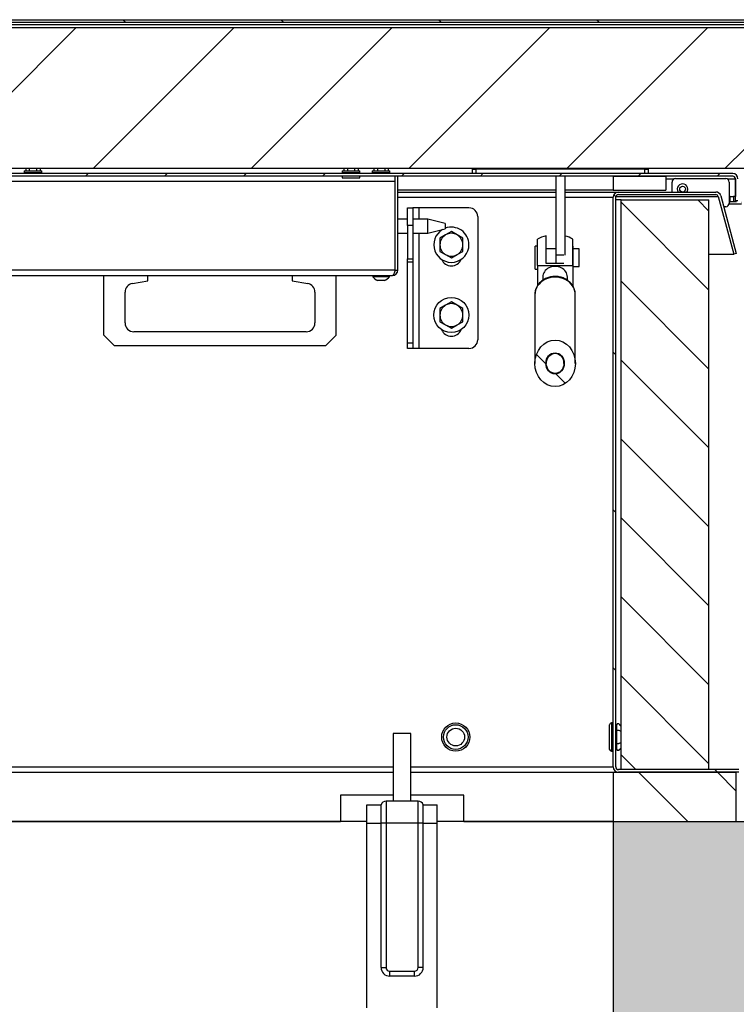
# Model space of a CAD drawing. Units: millimetres. Extents: x 28 to 406, y 14 to 147.
# Drawn here: x 134 to 175, y 91 to 147 of the extents above; entities that cross this region are included whole.
import ezdxf

# ---------------------------------------------------------------- set-up
doc = ezdxf.new("R2010")
doc.units = ezdxf.units.MM
for name, color, linetype in [('98040404_STANG38', 7, 'Continuous'), ('98040701_BEUGEL_', 7, 'Continuous'), ('98040901_OOG_GDV', 7, 'Continuous'), ('98040902_ACHTERP', 7, 'Continuous'), ('98041001_BORGPLA', 7, 'Continuous'), ('98041002_BORGPLA', 7, 'Continuous'), ('99010103_ZESKANT', 7, 'Continuous'), ('99010105_LAAGBOL', 7, 'Continuous'), ('99010201_GAFFEL_', 7, 'Continuous'), ('99010501_RIV-TI_', 7, 'Continuous'), ('99010505_PLAATMO', 7, 'Continuous'), ('99010702_SLUITRI', 7, 'Continuous'), ('99030201_HANDVAT', 7, 'Continuous'), ('99140101_CILINDE', 7, 'Continuous'), ('99140101_STANG', 7, 'Continuous'), ('BALK1', 7, 'Continuous'), ('BALK2_M', 7, 'Continuous'), ('BINNEN_DEKSEL', 7, 'Continuous'), ('BUITEN_DEKSEL', 7, 'Continuous'), ('DAK', 7, 'Continuous'), ('Default', 7, 'Continuous'), ('FRAME', 7, 'Continuous'), ('FRAME_LINKS', 7, 'Continuous'), ('FRAME_VOOR', 7, 'Continuous'), ('ISOLATIE1', 7, 'Continuous'), ('ISOLATIE2', 7, 'Continuous'), ('ISOLATIE_DEKSEL', 7, 'Continuous'), ('PROFIEL_HEVEL', 7, 'Continuous'), ('RUBBER_DEKSEL', 7, 'Continuous'), ('SCHROEF_BEUGEL', 7, 'Continuous')]:
    doc.layers.add(name, color=color, linetype=linetype)

# ---------------------------------------------------------------- blocks, each defined once
blk = doc.blocks.new('SE4')
at = {"layer": '99140101_CILINDE', "linetype": 'Continuous', "lineweight": 0}
h = blk.add_hatch(dxfattribs=at)
h.set_pattern_fill('LINE', angle=135, style=0)
edge = h.paths.add_edge_path()
edge.add_ellipse((136.7, 51.353), major_axis=(0, 1.32), ratio=0.871497, start_angle=0, end_angle=360)
edge = h.paths.add_edge_path()
edge.add_ellipse((136.7, 51.353), major_axis=(0, -0.602), ratio=0.871497, start_angle=0, end_angle=360)
at = {"layer": '99140101_STANG', "linetype": 'Continuous', "lineweight": 0}
h = blk.add_hatch(dxfattribs=at)
h.set_pattern_fill('LINE', angle=45, style=0)
edge = h.paths.add_edge_path()
edge.add_ellipse((136.7, 51.353), major_axis=(0, -0.573), ratio=0.871497, start_angle=0, end_angle=360)
at = {"layer": 'BALK1', "linetype": 'Continuous', "lineweight": 0}
h = blk.add_hatch(dxfattribs=at)
h.set_pattern_fill('LINE', angle=135, style=0)
h.paths.add_polyline_path([(140, 28.1), (140, 25.3), (147, 25.3), (147, 28.1)])
at = {"layer": 'BINNEN_DEKSEL', "linetype": 'Continuous', "lineweight": 0}
h = blk.add_hatch(dxfattribs=at)
h.set_pattern_fill('LINE', angle=45, style=0)
edge = h.paths.add_edge_path()
edge.add_line((42.9, 61.85), (42.9, 60.6))
edge.add_line((42.9, 60.6), (43.05, 60.6))
edge.add_line((43.05, 60.6), (43.05, 61.85))
edge.add_arc((43.2, 61.85), 0.15, 90, 180, ccw=False)
edge.add_line((43.2, 62), (146.8, 62))
edge.add_arc((146.8, 61.85), 0.15, 0, 90, ccw=False)
edge.add_line((146.95, 61.85), (146.95, 60.6))
edge.add_line((146.95, 60.6), (147.1, 60.6))
edge.add_line((147.1, 60.6), (147.1, 61.85))
edge.add_arc((146.8, 61.85), 0.3, 0, 90)
edge.add_line((146.8, 62.15), (43.2, 62.15))
edge.add_arc((43.2, 61.85), 0.3, 90, 180)
at = {"layer": 'BUITEN_DEKSEL', "linetype": 'Continuous', "lineweight": 0}
h = blk.add_hatch(dxfattribs=at)
h.set_pattern_fill('LINE', scale=2, angle=135, style=0)
edge = h.paths.add_edge_path()
edge.add_line((41.55, 70.6), (41.55, 60.7))
edge.add_arc((41.85, 60.7), 0.3, 180, 270)
edge.add_line((41.85, 60.4), (42.7, 60.4))
edge.add_line((42.7, 60.4), (42.7, 60.55))
edge.add_line((42.7, 60.55), (41.85, 60.55))
edge.add_arc((41.85, 60.7), 0.15, 180, 270, ccw=False)
edge.add_line((41.7, 60.7), (41.7, 70.6))
edge.add_arc((41.85, 70.6), 0.15, 90, 180, ccw=False)
edge.add_line((41.85, 70.75), (148.15, 70.75))
edge.add_arc((148.15, 70.6), 0.15, 0, 90, ccw=False)
edge.add_line((148.3, 70.6), (148.3, 60.7))
edge.add_arc((148.15, 60.7), 0.15, 270, 360, ccw=False)
edge.add_line((148.15, 60.55), (147.3, 60.55))
edge.add_line((147.3, 60.55), (147.3, 60.4))
edge.add_line((147.3, 60.4), (148.15, 60.4))
edge.add_arc((148.15, 60.7), 0.3, 270, 360)
edge.add_line((148.45, 60.7), (148.45, 70.6))
edge.add_arc((148.15, 70.6), 0.3, 0, 90)
edge.add_line((148.15, 70.9), (41.85, 70.9))
edge.add_arc((41.85, 70.6), 0.3, 90, 180)
at = {"layer": 'DAK', "linetype": 'Continuous', "lineweight": 0}
blk.add_hatch(color=9, dxfattribs=at).paths.add_polyline_path([(190, 0.3), (190, 25.3), (140, 25.3), (140, 0.3)])
at = {"layer": 'FRAME_LINKS', "linetype": 'Continuous', "lineweight": 0}
h = blk.add_hatch(dxfattribs=at)
h.set_pattern_fill('LINE', scale=2, angle=135, style=0)
edge = h.paths.add_edge_path()
edge.add_line((145.98, 60.839), (146.856, 57.569))
edge.add_line((146.856, 57.569), (147.001, 57.608))
edge.add_line((147.001, 57.608), (146.125, 60.878))
edge.add_arc((145.835, 60.8), 0.3, 15, 90)
edge.add_line((145.835, 61.1), (140.3, 61.1))
edge.add_arc((140.3, 60.8), 0.3, 90, 180)
edge.add_line((140, 60.8), (140, 28.4))
edge.add_arc((140.3, 28.4), 0.3, 180, 270)
edge.add_line((140.3, 28.1), (147.15, 28.1))
edge.add_line((147.15, 28.1), (147.15, 28.25))
edge.add_line((147.15, 28.25), (140.3, 28.25))
edge.add_arc((140.3, 28.4), 0.15, 180, 270, ccw=False)
edge.add_line((140.15, 28.4), (140.15, 60.8))
edge.add_arc((140.3, 60.8), 0.15, 90, 180, ccw=False)
edge.add_line((140.3, 60.95), (145.835, 60.95))
edge.add_arc((145.835, 60.8), 0.15, 15, 90, ccw=False)
at = {"layer": 'ISOLATIE1', "linetype": 'Continuous', "lineweight": 0}
h = blk.add_hatch(dxfattribs=at)
h.set_pattern_fill('LINE', angle=135, style=0)
h.paths.add_polyline_path([(145.45, 28.25), (145.45, 60.65), (140.45, 60.65), (140.45, 28.25)])
at = {"layer": 'ISOLATIE_DEKSEL', "linetype": 'Continuous', "lineweight": 0}
h = blk.add_hatch(dxfattribs=at)
h.set_pattern_fill('LINE', scale=2, angle=45, style=0)
h.paths.add_polyline_path([(42.5, 62.45), (147.5, 62.45), (147.5, 70.45), (42.5, 70.45)])
at = {"layer": 'RUBBER_DEKSEL', "linetype": 'Continuous', "lineweight": 0}
h = blk.add_hatch(dxfattribs=at)
h.set_pattern_fill('LINE', scale=2, angle=135, style=0)
h.paths.add_polyline_path([(143, 62), (140, 62), (140, 61.2), (143, 61.2)])
at = {"layer": '98040404_STANG38', "color": 7, "linetype": 'Continuous', "lineweight": 30}
for p, q in [((127.603, 59.55), (127.603, 59.55)), ((128.3, 59.55), (127.753, 59.55)), ((129.453, 59.55), (128.6, 59.55)), ((129.453, 58.75), (129.453, 59.55)), ((130.453, 59.3), (129.453, 59.55)), ((129.453, 58.75), (130.453, 59)), ((130.453, 59.3), (130.453, 59)), ((127.603, 58.75), (127.603, 58.75)), ((127.753, 58.75), (128.3, 58.75)), ((128.6, 58.75), (129.453, 58.75))]:
    blk.add_line(p, q, dxfattribs=at)
at = {"layer": '98040701_BEUGEL_', "color": 7, "linetype": 'Continuous', "lineweight": 30}
for p, q in [((128.3, 59.2), (128.3, 60.2)), ((128.3, 60.2), (128.6, 60.2)), ((128.95, 60.2), (128.6, 60.2)), ((128.6, 60.2), (128.6, 59.2)), ((128.95, 60.2), (128.95, 59.55)), ((131.8, 60.2), (128.95, 60.2)), ((132.3, 59.7), (132.3, 52.7)), ((128.3, 59.2), (128.3, 57.296)), ((128.6, 59.2), (128.3, 59.2)), ((128.6, 59.2), (128.6, 57.296)), ((128.95, 58.75), (128.95, 52.2)), ((128.3, 57.111), (128.3, 57.296)), ((128.3, 57.296), (128.6, 57.296)), ((128.6, 57.296), (128.6, 57.111)), ((128.3, 52.514), (128.3, 57.111)), ((128.6, 57.111), (128.3, 57.111)), ((128.6, 57.111), (128.6, 52.514)), ((128.3, 52.2), (128.3, 52.514)), ((128.3, 52.514), (128.6, 52.514)), ((128.6, 52.2), (128.3, 52.2)), ((128.6, 52.514), (128.6, 52.2)), ((128.95, 52.2), (128.6, 52.2)), ((131.8, 52.2), (128.95, 52.2))]:
    blk.add_line(p, q, dxfattribs=at)
for centre, radius, start, end in [((131.8, 59.7), 0.5, 0, 90), ((130.8, 57.5), 0.6, 202.8854, 337.1146), ((130.8, 53.5), 0.6, 202.8854, 337.1146), ((131.8, 52.7), 0.5, 270, 0)]:
    blk.add_arc(centre, radius, start, end, dxfattribs=at)
at = {"layer": '98040901_OOG_GDV', "color": 7, "linetype": 'Continuous', "lineweight": 30}
for p, q in [((136.75, 62), (136.75, 57.5)), ((137.25, 62), (137.25, 57.5)), ((136.75, 57.5), (136.75, 57.038)), ((137.2, 57.5), (136.75, 57.5))]:
    blk.add_line(p, q, dxfattribs=at)
at = {"layer": '98040902_ACHTERP', "color": 7, "linetype": 'Continuous', "lineweight": 30}
for p, q in [((132, 62.15), (132, 62.4)), ((132, 62.4), (132.2, 62.4)), ((141.8, 62.4), (132.2, 62.4)), ((132.2, 62.4), (132.2, 62.15)), ((141.8, 62.15), (141.8, 62.4)), ((141.8, 62.4), (142, 62.4)), ((142, 62.4), (142, 62.15))]:
    blk.add_line(p, q, dxfattribs=at)
at = {"layer": '98041001_BORGPLA', "color": 7, "linetype": 'Continuous', "lineweight": 30}
for p, q in [((146.65, 60.85), (146.6, 60.85)), ((146.6, 60.55), (146.65, 60.55)), ((146.65, 60.85), (146.85, 60.85)), ((146.65, 60.55), (146.65, 60.85)), ((146.85, 60.55), (146.65, 60.55)), ((146.95, 60.85), (146.85, 60.85)), ((146.85, 60.85), (146.85, 60.55)), ((146.95, 60.55), (146.85, 60.55)), ((146.95, 60.55), (146.95, 60.6)), ((147.009, 60.55), (146.95, 60.55))]:
    blk.add_line(p, q, dxfattribs=at)
at = {"layer": '98041002_BORGPLA', "color": 7, "linetype": 'Continuous', "lineweight": 30}
for p, q in [((143.35, 61.1), (143.35, 61.665)), ((143.55, 61.865), (146.4, 61.865)), ((146.6, 61.665), (146.6, 60.465)), ((146.4, 60.265), (146.289, 60.265))]:
    blk.add_line(p, q, dxfattribs=at)
for centre, radius, start, end in [((143.55, 61.665), 0.2, 90, 180), ((146.4, 61.665), 0.2, 0, 90), ((143.95, 61.265), 0.3, 0, 213.367), ((143.95, 61.265), 0.3, 326.633, 360), ((146.4, 60.465), 0.2, 270, 0)]:
    blk.add_arc(centre, radius, start, end, dxfattribs=at)
at = {"layer": '99010103_ZESKANT', "color": 7, "linetype": 'Continuous', "lineweight": 30}
for p, q in [((130.8, 58.851), (130.475, 58.663)), ((131.125, 58.663), (130.8, 58.851)), ((130.475, 58.663), (130.15, 58.475)), ((130.15, 58.475), (130.15, 58.1)), ((131.45, 58.475), (131.125, 58.663)), ((131.45, 58.1), (131.45, 58.475)), ((130.15, 58.1), (130.15, 57.725)), ((130.15, 57.725), (130.475, 57.537)), ((131.125, 57.537), (131.45, 57.725)), ((131.45, 57.725), (131.45, 58.1)), ((130.475, 57.537), (130.8, 57.349)), ((130.8, 57.349), (131.125, 57.537)), ((130.475, 54.663), (130.15, 54.475)), ((130.15, 54.475), (130.15, 54.1)), ((130.8, 54.851), (130.475, 54.663)), ((131.125, 54.663), (130.8, 54.851)), ((131.45, 54.475), (131.125, 54.663)), ((131.45, 54.1), (131.45, 54.475)), ((130.15, 54.1), (130.15, 53.725)), ((131.45, 53.725), (131.45, 54.1)), ((130.15, 53.725), (130.475, 53.537)), ((130.475, 53.537), (130.8, 53.349)), ((130.8, 53.349), (131.125, 53.537)), ((131.125, 53.537), (131.45, 53.725))]:
    blk.add_line(p, q, dxfattribs=at)
for centre, start, end in [((130.8, 58.1), 120, 180), ((130.8, 58.1), 60, 120), ((130.8, 58.1), 0, 60), ((130.8, 58.1), 180, 240), ((130.8, 58.1), 300, 0), ((130.8, 58.1), 240, 300), ((130.8, 54.1), 120, 180), ((130.8, 54.1), 60, 120), ((130.8, 54.1), 0, 60), ((130.8, 54.1), 180, 240), ((130.8, 54.1), 300, 0), ((130.8, 54.1), 240, 300)]:
    blk.add_arc(centre, 0.65, start, end, dxfattribs=at)
at = {"layer": '99010105_LAAGBOL', "color": 7, "linetype": 'Continuous', "lineweight": 30}
for p, q in [((126.328, 56.35), (126.328, 56.275)), ((127.278, 56.275), (126.328, 56.275)), ((127.003, 56.075), (126.603, 56.075)), ((127.278, 56.275), (127.278, 56.35))]:
    blk.add_line(p, q, dxfattribs=at)
for start, end in [(217.4683, 250.477), (289.523, 322.5317)]:
    blk.add_arc((126.803, 56.639), 0.598, start, end, dxfattribs=at)
at = {"layer": '99010201_GAFFEL_', "color": 7, "linetype": 'Continuous', "lineweight": 30}
for p, q in [((135.7, 56.915), (135.7, 58.426)), ((136.2, 57.038), (136.2, 58.607)), ((137.7, 56.915), (137.7, 58.426)), ((135.575, 56.715), (135.575, 58.015)), ((135.7, 58.015), (135.575, 58.015)), ((136.75, 57.865), (136.2, 57.865)), ((137.725, 58.015), (137.7, 58.015)), ((137.725, 57.54), (137.725, 58.015)), ((138.075, 57.865), (137.725, 57.865)), ((138.075, 56.865), (138.075, 57.865)), ((137.725, 57.54), (137.7, 57.54)), ((137.725, 57.415), (137.7, 57.415)), ((137.725, 57.415), (137.725, 57.54)), ((137.725, 56.815), (137.725, 57.415)), ((135.575, 56.715), (135.7, 56.715)), ((135.7, 56.915), (137.7, 56.915)), ((135.7, 56.915), (135.7, 55.766)), ((137.2, 57.038), (136.2, 57.038)), ((137.7, 56.915), (137.7, 55.765)), ((137.725, 56.815), (137.7, 56.815)), ((137.725, 56.724), (137.7, 56.724)), ((137.725, 56.865), (138.075, 56.865)), ((137.725, 56.724), (137.725, 56.815)), ((136, 56.262), (136, 56.077)), ((137.4, 56.08), (137.4, 56.262))]:
    blk.add_line(p, q, dxfattribs=at)
for centre, major_axis, ratio, start_param, end_param in [((136.7, 58.019), (-1.299, 0), 0.490401, 5.107489, 5.590917), ((136.7, 58.019), (1.299, 0), 0.490401, 0.692268, 1.133612), ((136.7, 56.262), (0.7, 0), 0.871497, 0, 3.141593)]:
    blk.add_ellipse(centre, major_axis=major_axis, ratio=ratio, start_param=start_param, end_param=end_param, dxfattribs=at)
at = {"layer": '99010501_RIV-TI_', "color": 7, "linetype": 'Continuous', "lineweight": 30}
for p, q in [((106.503, 62.3), (107.503, 62.3)), ((106.503, 62.3), (106.503, 62.2)), ((106.503, 62.2), (107.503, 62.2)), ((106.593, 62.45), (106.593, 62.3)), ((106.653, 62.2), (106.653, 62.15)), ((106.798, 62.45), (106.798, 62.3)), ((107.208, 62.45), (107.208, 62.3)), ((107.353, 62.15), (107.353, 62.2)), ((107.413, 62.45), (107.413, 62.3)), ((107.503, 62.2), (107.503, 62.3)), ((124.594, 62.3), (125.594, 62.3)), ((124.594, 62.3), (124.594, 62.2)), ((124.594, 62.2), (125.594, 62.2)), ((124.684, 62.45), (124.684, 62.3)), ((124.744, 62.2), (124.744, 62.15)), ((124.889, 62.45), (124.889, 62.3)), ((125.299, 62.45), (125.299, 62.3)), ((125.444, 62.15), (125.444, 62.2)), ((125.504, 62.45), (125.504, 62.3)), ((125.594, 62.2), (125.594, 62.3)), ((126.303, 62.3), (127.303, 62.3)), ((126.303, 62.3), (126.303, 62.2)), ((126.303, 62.2), (127.303, 62.2)), ((126.393, 62.45), (126.393, 62.3)), ((126.453, 62.2), (126.453, 62.15)), ((126.598, 62.45), (126.598, 62.3)), ((127.008, 62.45), (127.008, 62.3)), ((127.153, 62.15), (127.153, 62.2)), ((127.213, 62.45), (127.213, 62.3)), ((127.303, 62.2), (127.303, 62.3)), ((124.594, 62), (124.594, 61.9)), ((124.594, 61.9), (125.594, 61.9)), ((125.594, 61.9), (125.594, 62)), ((139.9, 30.9), (139.9, 29.3)), ((140, 30.9), (139.9, 30.9)), ((140.45, 30.723), (140.337, 30.837)), ((139.8, 29.4), (139.8, 30.8)), ((140.2, 30.65), (140.15, 30.65)), ((140.2, 30.664), (140.2, 30.43)), ((140.2, 30.42), (140.2, 30.084)), ((140.45, 30.412), (140.337, 30.468)), ((140.45, 30.65), (140.441, 30.65)), ((140.2, 30.1), (140.15, 30.1)), ((140.2, 30.084), (140.2, 29.78)), ((140.2, 29.77), (140.2, 29.527)), ((140.45, 29.788), (140.337, 29.732)), ((140.45, 30.1), (140.441, 30.1)), ((139.9, 29.3), (140, 29.3)), ((140.2, 29.55), (140.15, 29.55)), ((140.45, 29.477), (140.337, 29.363)), ((140.45, 29.55), (140.441, 29.55))]:
    blk.add_line(p, q, dxfattribs=at)
for radius in [0.8, 0.7, 0.5]:
    blk.add_circle((131.05, 30.1), radius, dxfattribs=at)
for centre, start, end in [((139.9, 30.8), 90, 180), ((139.9, 29.4), 180, 270)]:
    blk.add_arc(centre, 0.1, start, end, dxfattribs=at)
for points, knots in [([(140.452, 30.718), (140.447, 30.723), (140.438, 30.732), (140.415, 30.753), (140.375, 30.791), (140.34, 30.836), (140.298, 30.852), (140.275, 30.854), (140.253, 30.85), (140.234, 30.84), (140.22, 30.827), (140.21, 30.812), (140.194, 30.768), (140.202, 30.734), (140.2, 30.686), (140.2, 30.664)], [0, 0, 0, 0, 0.047372, 0.080401, 0.173538, 0.322501, 0.361149, 0.399067, 0.435861, 0.471383, 0.504172, 0.536042, 0.570066, 0.820733, 1, 1, 1, 1]), ([(140.337, 30.837), (140.333, 30.84), (140.325, 30.847), (140.311, 30.854), (140.296, 30.859), (140.285, 30.86), (140.27, 30.86), (140.249, 30.856), (140.222, 30.838), (140.204, 30.811), (140.2, 30.79), (140.2, 30.78)], [0, 0, 0, 0, 0.083333, 0.166667, 0.25, 0.333333, 0.333333, 0.5, 0.666667, 0.833333, 1, 1, 1, 1]), ([(140.337, 30.468), (140.333, 30.47), (140.325, 30.473), (140.311, 30.477), (140.296, 30.479), (140.285, 30.48), (140.27, 30.48), (140.249, 30.478), (140.222, 30.469), (140.204, 30.456), (140.2, 30.445), (140.2, 30.44)], [0, 0, 0, 0, 0.083333, 0.166667, 0.25, 0.333333, 0.333333, 0.5, 0.666667, 0.833333, 1, 1, 1, 1]), ([(140.337, 29.732), (140.333, 29.73), (140.325, 29.727), (140.311, 29.723), (140.296, 29.721), (140.285, 29.72), (140.27, 29.72), (140.249, 29.722), (140.222, 29.731), (140.204, 29.744), (140.2, 29.755), (140.2, 29.76)], [0, 0, 0, 0, 0.083333, 0.166667, 0.25, 0.333333, 0.333333, 0.5, 0.666667, 0.833333, 1, 1, 1, 1]), ([(140.2, 29.527), (140.2, 29.508), (140.201, 29.469), (140.198, 29.435), (140.204, 29.403), (140.21, 29.388), (140.22, 29.373), (140.234, 29.36), (140.253, 29.35), (140.275, 29.346), (140.298, 29.348), (140.34, 29.364), (140.371, 29.405), (140.406, 29.437), (140.423, 29.455), (140.438, 29.468), (140.447, 29.477), (140.452, 29.482)], [0, 0, 0, 0, 0.154597, 0.373474, 0.413152, 0.44818, 0.48099, 0.514747, 0.551317, 0.589196, 0.628233, 0.668021, 0.821379, 0.887234, 0.917351, 0.951355, 1, 1, 1, 1]), ([(140.337, 29.363), (140.333, 29.36), (140.325, 29.353), (140.311, 29.346), (140.296, 29.341), (140.285, 29.34), (140.27, 29.34), (140.249, 29.344), (140.222, 29.362), (140.204, 29.389), (140.2, 29.41), (140.2, 29.42)], [0, 0, 0, 0, 0.083333, 0.166667, 0.25, 0.333333, 0.333333, 0.5, 0.666667, 0.833333, 1, 1, 1, 1])]:
    blk.add_open_spline(points, degree=3, knots=knots, dxfattribs=at)
blk.add_open_spline([(140.2, 29.44), (140.2, 29.436), (140.199, 29.432), (140.199, 29.428)], degree=3, dxfattribs=at)
at = {"layer": '99010505_PLAATMO', "color": 7, "linetype": 'Continuous', "lineweight": 30}
blk.add_circle((143.95, 61.265), 0.165, dxfattribs=at)
at = {"layer": '99010702_SLUITRI', "color": 7, "linetype": 'Continuous', "lineweight": 30}
blk.add_circle((130.8, 54.1), 1, dxfattribs=at)
for start, end in [(120.837, 0), (0, 110.3108)]:
    blk.add_arc((130.8, 58.1), 1, start, end, dxfattribs=at)
at = {"layer": '99030201_HANDVAT', "color": 7, "linetype": 'Continuous', "lineweight": 30}
for p, q in [((111.045, 52.95), (111.045, 56.35)), ((112.659, 55.894), (113.545, 56.05)), ((113.545, 56.05), (113.545, 56.35)), ((121.745, 56.35), (121.745, 56.05)), ((121.745, 56.05), (122.632, 55.894)), ((124.245, 52.95), (124.245, 56.35)), ((112.245, 53.65), (112.245, 55.401)), ((123.045, 55.401), (123.045, 53.65)), ((111.045, 52.95), (111.645, 52.35)), ((122.545, 53.15), (112.745, 53.15)), ((123.645, 52.35), (124.245, 52.95)), ((123.645, 52.35), (111.645, 52.35))]:
    blk.add_line(p, q, dxfattribs=at)
for centre, start, end in [((112.745, 55.401), 100, 180), ((122.545, 55.401), 0, 80), ((112.745, 53.65), 180, 270), ((122.545, 53.65), 270, 0)]:
    blk.add_arc(centre, 0.5, start, end, dxfattribs=at)
at = {"layer": '99140101_CILINDE', "color": 7, "linetype": 'Continuous', "lineweight": 30}
for p, q in [((135.55, 55.257), (135.55, 51.353)), ((137.85, 51.353), (137.85, 55.257))]:
    blk.add_line(p, q, dxfattribs=at)
blk.add_ellipse((136.7, 55.257), major_axis=(1.15, 0), ratio=0.871497, start_param=0, end_param=3.141593, dxfattribs=at)
for major_axis in [(0, 1.32), (0, 1.32), (0, -0.602), (0, -0.602)]:
    blk.add_ellipse((136.7, 51.353), major_axis=major_axis, ratio=0.871497, dxfattribs=at)
blk.add_open_spline([(137.845, 55.262), (137.847, 55.282), (137.853, 55.368), (137.815, 55.537), (137.729, 55.74), (137.595, 55.923), (137.423, 56.076), (137.219, 56.194), (136.991, 56.272), (136.748, 56.304), (136.503, 56.29), (136.265, 56.229), (136.045, 56.123), (135.856, 55.976), (135.705, 55.795), (135.602, 55.591), (135.55, 55.392), (135.554, 55.278), (135.556, 55.225)], degree=3, knots=[0, 0, 0, 0, 0.016423, 0.082054, 0.147479, 0.2131, 0.27923, 0.345991, 0.413343, 0.481168, 0.549349, 0.617781, 0.686334, 0.754825, 0.822984, 0.890517, 0.957254, 1, 1, 1, 1], dxfattribs=at)
at = {"layer": '99140101_STANG', "color": 7, "linetype": 'Continuous', "lineweight": 30}
for p, q in [((136.201, 51.539), (136.201, 51.353)), ((137.2, 51.353), (137.2, 51.539))]:
    blk.add_line(p, q, dxfattribs=at)
blk.add_ellipse((136.7, 51.353), major_axis=(0, -0.573), ratio=0.871497, dxfattribs=at)
blk.add_ellipse((136.7, 51.353), major_axis=(0, -0.573), ratio=0.871497, dxfattribs=at)
at = {"layer": 'BALK1', "color": 7, "linetype": 'Continuous', "lineweight": 30}
for p, q in [((140, 28.1), (147, 28.1)), ((140, 28.1), (140, 25.3)), ((147, 25.3), (147, 28.1)), ((140, 25.3), (147, 25.3))]:
    blk.add_line(p, q, dxfattribs=at)
at = {"layer": 'BALK1', "color": 7, "linetype": 'Continuous', "lineweight": 30, "const_width": 0.00035}
blk.add_lwpolyline([(140, 28.1), (140, 25.3), (147, 25.3), (147, 28.1), (140, 28.1)], close=True, dxfattribs=at)
at = {"layer": 'BALK2_M', "color": 7, "linetype": 'Continuous', "lineweight": 30}
for p, q in [((103.735, 28.1), (127.5, 28.1)), ((128.5, 28.1), (140, 28.1)), ((124.5, 26.8), (124.5, 25.3)), ((127.5, 26.8), (124.5, 26.8)), ((131.5, 26.8), (128.5, 26.8)), ((131.5, 25.3), (131.5, 26.8)), ((104.544, 25.3), (124.5, 25.3)), ((131.5, 25.3), (140, 25.3))]:
    blk.add_line(p, q, dxfattribs=at)
at = {"layer": 'BINNEN_DEKSEL', "color": 7, "linetype": 'Continuous', "lineweight": 30}
for p, q in [((146.8, 62.15), (43.2, 62.15)), ((146.8, 62), (43.2, 62)), ((143, 61.85), (143.474, 61.85)), ((146.476, 61.85), (146.95, 61.85)), ((146.95, 61.85), (146.95, 60.85)), ((146.95, 60.6), (146.95, 61.85)), ((147.1, 60.6), (146.95, 60.6))]:
    blk.add_line(p, q, dxfattribs=at)
at = {"layer": 'BINNEN_DEKSEL', "color": 7, "linetype": 'Continuous', "lineweight": 30, "const_width": 0.00035}
blk.add_lwpolyline([(42.9, 61.85), (42.9, 60.6), (43.05, 60.6), (43.05, 61.85, -0.414214), (43.2, 62), (146.8, 62, -0.414214), (146.95, 61.85), (146.95, 60.6), (147.1, 60.6), (147.1, 61.85, 0.414214), (146.8, 62.15), (43.2, 62.15, 0.414214), (42.9, 61.85, 0.414214)], format="xyb", close=True, dxfattribs=at)
at = {"layer": 'BINNEN_DEKSEL', "color": 7, "linetype": 'Continuous', "lineweight": 30}
for radius in [0.3, 0.15]:
    blk.add_arc((146.8, 61.85), radius, 0, 90, dxfattribs=at)
blk.add_open_spline([(146.924, 61.93), (146.932, 61.904), (146.941, 61.877), (146.95, 61.85)], degree=3, dxfattribs=at)
at = {"layer": 'BUITEN_DEKSEL', "color": 7, "linetype": 'Continuous', "lineweight": 30}
for p, q in [((148.3, 70.6), (41.7, 70.6)), ((41.85, 70.9), (148.15, 70.9)), ((41.85, 70.75), (148.15, 70.75)), ((147.3, 60.4), (146.589, 60.4))]:
    blk.add_line(p, q, dxfattribs=at)
at = {"layer": 'BUITEN_DEKSEL', "color": 7, "linetype": 'Continuous', "lineweight": 30, "const_width": 0.00035}
blk.add_lwpolyline([(41.55, 70.6), (41.55, 60.7, 0.414214), (41.85, 60.4), (42.7, 60.4), (42.7, 60.55), (41.85, 60.55, -0.414214), (41.7, 60.7), (41.7, 70.6, -0.414214), (41.85, 70.75), (148.15, 70.75, -0.414214), (148.3, 70.6), (148.3, 60.7, -0.414214), (148.15, 60.55), (147.3, 60.55), (147.3, 60.4), (148.15, 60.4, 0.414214), (148.45, 60.7), (148.45, 70.6, 0.414214), (148.15, 70.9), (41.85, 70.9, 0.414214), (41.55, 70.6, 0.414214)], format="xyb", close=True, dxfattribs=at)
at = {"layer": 'DAK', "color": 7, "linetype": 'Continuous', "lineweight": 30}
for p, q in [((126, 25.3), (104.544, 25.3)), ((140, 25.3), (130, 25.3)), ((140, 25.3), (190, 25.3)), ((140, 25.3), (140, 0.3))]:
    blk.add_line(p, q, dxfattribs=at)
at = {"layer": 'DAK', "color": 7, "linetype": 'Continuous', "lineweight": 30, "const_width": 0.00035}
blk.add_lwpolyline([(190, 0.3), (190, 25.3), (140, 25.3), (140, 0.3), (190, 0.3)], close=True, dxfattribs=at)
at = {"layer": 'FRAME', "color": 7, "linetype": 'Continuous', "lineweight": 30}
for p, q in [((128.5, 30.3), (127.5, 30.3)), ((127.5, 30.3), (127.5, 26.45)), ((128.5, 26.45), (128.5, 30.3))]:
    blk.add_line(p, q, dxfattribs=at)
at = {"layer": 'FRAME_LINKS', "color": 7, "linetype": 'Continuous', "lineweight": 30}
for p, q in [((140.3, 61.1), (145.835, 61.1)), ((140, 28.4), (140, 60.8)), ((140.15, 28.4), (140.15, 60.8)), ((140.3, 60.95), (145.835, 60.95)), ((145.98, 60.839), (146.856, 57.569)), ((146.125, 60.878), (147.001, 57.608)), ((147.001, 57.608), (146.856, 57.569)), ((140.15, 28.1), (140.15, 28.14)), ((147.15, 28.25), (140.3, 28.25)), ((147.15, 28.1), (140.3, 28.1))]:
    blk.add_line(p, q, dxfattribs=at)
at = {"layer": 'FRAME_LINKS', "color": 7, "linetype": 'Continuous', "lineweight": 30, "const_width": 0.00035}
blk.add_lwpolyline([(145.98, 60.839), (146.856, 57.569), (147.001, 57.608), (146.125, 60.878, 0.339454), (145.835, 61.1), (140.3, 61.1, 0.414214), (140, 60.8), (140, 28.4, 0.414214), (140.3, 28.1), (147.15, 28.1), (147.15, 28.25), (140.3, 28.25, -0.414214), (140.15, 28.4), (140.15, 60.8, -0.414214), (140.3, 60.95), (145.835, 60.95, -0.339454), (145.98, 60.839, -0.339454)], format="xyb", close=True, dxfattribs=at)
at = {"layer": 'FRAME_LINKS', "color": 7, "linetype": 'Continuous', "lineweight": 30}
for centre, radius, start, end in [((140.3, 60.8), 0.3, 90, 180), ((145.835, 60.8), 0.3, 15, 90), ((140.3, 60.8), 0.15, 90, 180), ((145.835, 60.8), 0.15, 15, 90), ((140.3, 28.4), 0.3, 180, 270), ((140.3, 28.4), 0.15, 180, 270)]:
    blk.add_arc(centre, radius, start, end, dxfattribs=at)
at = {"layer": 'FRAME_VOOR', "color": 7, "linetype": 'Continuous', "lineweight": 30}
for p, q in [((127.603, 61.1), (127.603, 61.1)), ((127.753, 61.1), (136.75, 61.1)), ((137.25, 61.1), (140.3, 61.1)), ((127.603, 60.8), (127.603, 60.8)), ((127.753, 60.8), (136.75, 60.8)), ((137.25, 60.8), (140, 60.8)), ((140.155, 60.839), (145.98, 60.839)), ((145.45, 57.569), (146.856, 57.569)), ((103.684, 28.4), (127.5, 28.4)), ((128.5, 28.4), (140, 28.4))]:
    blk.add_line(p, q, dxfattribs=at)
at = {"layer": 'ISOLATIE1', "color": 7, "linetype": 'Continuous', "lineweight": 30}
for p, q in [((140.45, 28.25), (140.45, 60.65)), ((140.45, 60.65), (145.45, 60.65)), ((145.45, 28.25), (145.45, 60.65)), ((145.45, 28.25), (140.45, 28.25))]:
    blk.add_line(p, q, dxfattribs=at)
at = {"layer": 'ISOLATIE1', "color": 7, "linetype": 'Continuous', "lineweight": 30, "const_width": 0.00035}
blk.add_lwpolyline([(145.45, 28.25), (145.45, 60.65), (140.45, 60.65), (140.45, 28.25), (145.45, 28.25)], close=True, dxfattribs=at)
at = {"layer": 'ISOLATIE2', "color": 7, "linetype": 'Continuous', "lineweight": 30}
blk.add_line((140.45, 60.65), (140.15, 60.65), dxfattribs=at)
at = {"layer": 'ISOLATIE_DEKSEL', "color": 7, "linetype": 'Continuous', "lineweight": 30}
for p, q in [((42.5, 70.45), (147.5, 70.45)), ((42.5, 62.45), (147.5, 62.45))]:
    blk.add_line(p, q, dxfattribs=at)
at = {"layer": 'ISOLATIE_DEKSEL', "color": 7, "linetype": 'Continuous', "lineweight": 30, "const_width": 0.00035}
blk.add_lwpolyline([(42.5, 62.45), (147.5, 62.45), (147.5, 70.45), (42.5, 70.45), (42.5, 62.45)], close=True, dxfattribs=at)
at = {"layer": 'PROFIEL_HEVEL', "color": 7, "linetype": 'Continuous', "lineweight": 30}
for p, q in [((127.603, 61.7), (67.599, 61.7)), ((127.603, 56.65), (127.603, 62)), ((127.603, 61.7), (127.603, 62)), ((127.603, 56.65), (127.603, 61.7)), ((127.753, 56.65), (127.753, 62)), ((127.603, 56.65), (71.531, 56.65)), ((127.603, 56.65), (127.753, 56.65)), ((71.672, 56.35), (127.453, 56.35))]:
    blk.add_line(p, q, dxfattribs=at)
for radius, start, end in [(0.3, 270, 0), (0.15, 327.267, 360)]:
    blk.add_arc((127.453, 56.65), radius, start, end, dxfattribs=at)
blk.add_open_spline([(127.603, 56.65), (127.59, 56.611), (127.578, 56.571), (127.553, 56.499), (127.54, 56.466), (127.515, 56.41), (127.503, 56.388), (127.478, 56.358), (127.465, 56.35), (127.453, 56.35)], degree=3, knots=[0, 0, 0, 0, 0.25, 0.25, 0.5, 0.5, 0.75, 0.75, 1, 1, 1, 1], dxfattribs=at)
at = {"layer": 'RUBBER_DEKSEL', "color": 7, "linetype": 'Continuous', "lineweight": 30}
for p, q in [((140, 62), (140, 61.2)), ((140, 62), (143, 62)), ((143, 62), (143, 61.2)), ((127.603, 61.2), (127.603, 61.2)), ((136.75, 61.2), (127.753, 61.2)), ((140, 61.2), (137.25, 61.2)), ((140, 61.2), (143, 61.2))]:
    blk.add_line(p, q, dxfattribs=at)
at = {"layer": 'RUBBER_DEKSEL', "color": 7, "linetype": 'Continuous', "lineweight": 30, "const_width": 0.00035}
blk.add_lwpolyline([(143, 62), (140, 62), (140, 61.2), (143, 61.2), (143, 62)], close=True, dxfattribs=at)
at = {"layer": 'SCHROEF_BEUGEL', "color": 7, "linetype": 'Continuous', "lineweight": 30}
for p, q in [((128.917, 26.45), (127.083, 26.45)), ((127.083, 26.45), (127.083, 25.2)), ((128.917, 25.2), (128.917, 26.45)), ((126, 25.2), (126, 26.25)), ((126, 26.25), (126.8, 26.25)), ((126.8, 25.2), (126.8, 26.25)), ((129.2, 26.25), (130, 26.25)), ((129.2, 25.2), (129.2, 26.25)), ((130, 25.2), (130, 26.25)), ((126, 14.7), (126, 25.2)), ((126, 25.2), (126.8, 25.2)), ((126.8, 17), (126.8, 25.2)), ((127.083, 25.2), (126.8, 25.2)), ((128.917, 25.2), (127.083, 25.2)), ((127.083, 25.2), (127.083, 17)), ((128.917, 17), (128.917, 25.2)), ((129.2, 25.2), (128.917, 25.2)), ((129.2, 25.2), (130, 25.2)), ((129.2, 17), (129.2, 25.2)), ((130, 14.7), (130, 25.2)), ((126.8, 17), (127.083, 17)), ((129.2, 17), (128.917, 17)), ((127.3, 16.783), (128.7, 16.783)), ((127.3, 16.5), (127.3, 16.783)), ((128.7, 16.5), (127.3, 16.5)), ((128.7, 16.5), (128.7, 16.783))]:
    blk.add_line(p, q, dxfattribs=at)
for centre, radius, start, end in [((127.083, 26.15), 0.3, 90, 160.5288), ((128.917, 26.15), 0.3, 19.4712, 90), ((127.3, 17), 0.5, 180, 270), ((127.3, 17), 0.217, 180, 270), ((128.7, 17), 0.5, 270, 0), ((128.7, 17), 0.217, 270, 0)]:
    blk.add_arc(centre, radius, start, end, dxfattribs=at)

msp = doc.modelspace()

# ---------------------------------------------------------------- block references
at = {"layer": 'Default', "color": 7}
msp.add_blockref('SE4', (28.182, 76.1794), dxfattribs=at)

doc.saveas('drawing.dxf')
